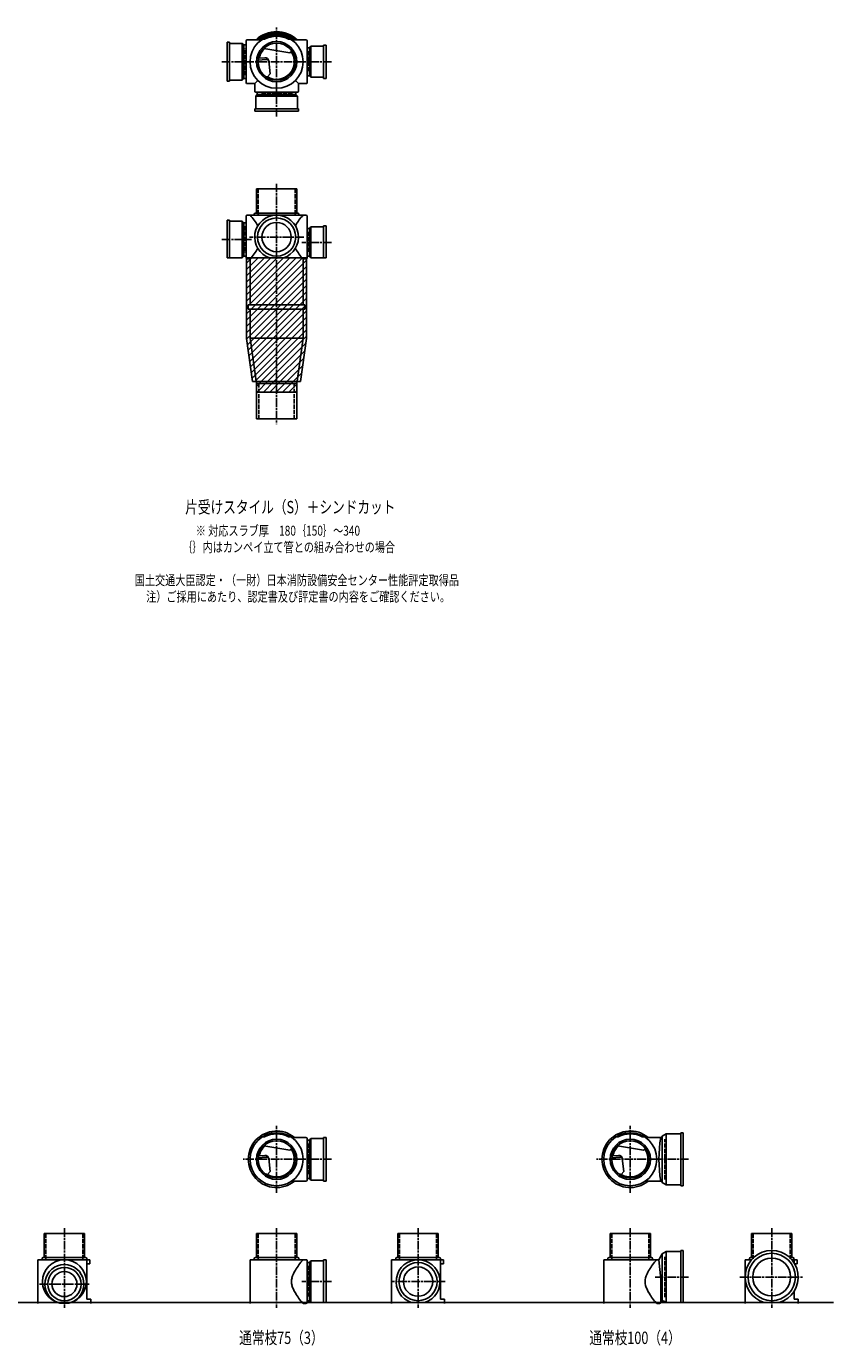
# Model space of a CAD drawing. Extents: x 0 to 5575, y -3863 to 618.
# Drawn here: x 3292 to 5575, y -3832 to -100 of the extents above; entities that cross this region are included whole.
import ezdxf

# ---------------------------------------------------------------- set-up
doc = ezdxf.new("R2010")
doc.units = 0
doc.header["$PDMODE"] = 35
doc.header["$PDSIZE"] = 2
doc.linetypes.add('ACAD_ISO02W100', pattern=[15, 12, -3])
doc.linetypes.add('ACAD_ISO08W100', pattern=[36, 24, -3, 6, -3])
doc.layers.get('0').update_dxf_attribs({"linetype": 'CONTINUOUS'})
for name, color, linetype in [('CENTER', 2, 'ACAD_ISO08W100'), ('DOTS', 1, 'CONTINUOUS'), ('HIDDEN', 2, 'ACAD_ISO02W100'), ('OBJECT', 4, 'CONTINUOUS'), ('SLIM', 2, 'CONTINUOUS')]:
    doc.layers.add(name, color=color, linetype=linetype)
doc.styles.get("Standard").update_dxf_attribs({"font": 'simplex.shx', "width": 0.75, "bigfont": 'bigfont.shx'})

# ---------------------------------------------------------------- blocks, each defined once
blk = doc.blocks.new('*X336')
at = {"color": 0}
for p, q in [((3942.5, -138), (3942.2, -137.7)), ((3945.9, -138), (3944, -136.1)), ((3946.1, -137.1), (3950.6, -132.6)), ((3948.1, -138), (3947.2, -137.1)), ((3951.5, -138), (3948.9, -135.5)), ((3951.7, -132.6), (3950.2, -131.1)), ((3954.8, -138), (3950.6, -133.8)), ((3951.7, -133.8), (3956.2, -129.3)), ((3953.4, -131), (3952.2, -129.7)), ((3953.4, -135.5), (3957.9, -131)), ((3955.1, -129.3), (3954.2, -128.4)), ((3955.1, -128.2), (3956, -127.3)), ((3955.1, -137.1), (3959.6, -132.6)), ((3960.7, -132.6), (3956.2, -128.2)), ((3957.1, -138), (3956.2, -137.1)), ((3962.4, -131), (3957.9, -126.5)), ((3959.4, -136.9), (3957.9, -135.5)), ((3961.5, -135.7), (3959.6, -133.8)), ((3964.1, -129.3), (3959.9, -125.1)), ((3960.7, -124.8), (3961.1, -124.4)), ((3960.7, -133.8), (3965.2, -129.3)), ((3962.4, -126.5), (3966.9, -122)), ((3963.2, -134.6), (3966.9, -131)), ((3964.1, -128.2), (3968.6, -123.7)), ((3968.8, -131.8), (3965.2, -128.2)), ((3971.2, -130.8), (3966.9, -126.5)), ((3969.7, -123.7), (3967.5, -121.5)), ((3973.1, -129.3), (3968.6, -124.8)), ((3969.7, -124.8), (3974.2, -120.3)), ((3971.4, -122), (3969.9, -120.5)), ((3971.4, -126.5), (3975.9, -122)), ((3973.1, -120.3), (3972.4, -119.6)), ((3973.1, -128.2), (3977.5, -123.7)), ((3973.7, -129.8), (3974.2, -129.3)), ((3978.7, -123.7), (3974.2, -119.2)), ((3975.2, -129.2), (3974.2, -128.2)), ((3977.8, -128.4), (3975.9, -126.5)), ((3980.4, -122), (3976.6, -118.3)), ((3980.4, -127.6), (3977.5, -124.8)), ((3978.7, -124.8), (3983.2, -120.3)), ((3982, -120.3), (3979.3, -117.6)), ((3980.4, -117.5), (3980.6, -117.2)), ((3980.4, -126.5), (3984.8, -122)), ((3982, -119.2), (3984.9, -116.4)), ((3987.7, -123.7), (3983.2, -119.2)), ((3983.3, -126.9), (3986.5, -123.7)), ((3989.3, -122), (3984.8, -117.5)), ((3984.9, -126.5), (3984.8, -126.5)), ((3987.7, -126), (3986.5, -124.8)), ((3991, -120.3), (3986.8, -116)), ((3987.7, -124.8), (3992.1, -120.3)), ((3989.3, -117.5), (3991.4, -115.4)), ((3990.2, -125.6), (3993.8, -122)), ((3991, -119.2), (3995.1, -115.1)), ((3996.6, -123.7), (3992.1, -119.2)), ((3998.3, -122), (3993.8, -117.5)), ((3993.9, -125.2), (3995.5, -123.7)), ((4000, -120.3), (3995.5, -115.8)), ((3995.8, -125.1), (3995.5, -124.8)), ((3996.6, -115.8), (3997.4, -115)), ((3996.6, -124.8), (4000, -121.4)), ((3998.3, -117.5), (4000, -115.8)), ((3999.8, -125), (4000, -124.8)), ((4000, -115.8), (4000.8, -115)), ((4000, -119.2), (4004.1, -115.1)), ((4000, -121.4), (4001.1, -120.3)), ((4000, -124.8), (4002.8, -122)), ((4005.6, -123.7), (4001.1, -119.2)), ((4007.3, -122), (4002.8, -117.5)), ((4003.1, -125.1), (4004.5, -123.7)), ((4009, -120.3), (4004.5, -115.8)), ((4004.9, -125.2), (4004.5, -124.8)), ((4005.6, -115.8), (4006.2, -115.2)), ((4005.6, -124.8), (4010.1, -120.3)), ((4007.3, -117.5), (4009.3, -115.5)), ((4008.3, -125.5), (4011.8, -122)), ((4009, -119.2), (4012.3, -115.9)), ((4014.6, -123.7), (4010.1, -119.2)), ((4011.3, -125.9), (4013.5, -123.7)), ((4016.3, -122), (4011.8, -117.5)), ((4015.2, -126.6), (4013.5, -124.8)), ((4018, -120.3), (4013.8, -116.1)), ((4014.6, -124.8), (4019.1, -120.3)), ((4016.3, -117.5), (4017, -116.7)), ((4016.3, -126.5), (4020.8, -122)), ((4018, -119.2), (4019.8, -117.3)), ((4018.7, -127.4), (4022.5, -123.7)), ((4023.6, -123.7), (4019.1, -119.2)), ((4022.9, -128.6), (4020.8, -126.5)), ((4025.3, -122), (4020.9, -117.6)), ((4026.9, -129.3), (4022.5, -124.8)), ((4023.6, -124.8), (4028.1, -120.3)), ((4025.3, -126.5), (4029.7, -122)), ((4026.9, -120.3), (4025.6, -118.9)), ((4026.9, -128.2), (4031.4, -123.7)), ((4027.2, -130.1), (4028.1, -129.3)), ((4032.1, -132.2), (4028.1, -128.2)), ((4032.6, -123.7), (4029, -120.1)), ((4029.6, -131.1), (4029.7, -131)), ((4034.2, -131), (4029.7, -126.5)), ((4035.9, -129.3), (4031.4, -124.8)), ((4032.6, -124.8), (4034.9, -122.5)), ((4033.5, -132.9), (4037, -129.3)), ((4034.2, -126.5), (4037.2, -123.6)), ((4035.7, -134), (4038.7, -131)), ((4035.9, -128.2), (4039.4, -124.7)), ((4041.5, -132.6), (4037, -128.2)), ((4037.8, -135.2), (4040.4, -132.6)), ((4043.2, -131), (4038.7, -126.5)), ((4039.5, -136.3), (4038.7, -135.5)), ((4044.6, -138), (4040.4, -133.8)), ((4044.9, -129.3), (4041.4, -125.7)), ((4041.5, -133.8), (4046, -129.3)), ((4043.2, -135.5), (4047.7, -131)), ((4044.9, -128.2), (4045.1, -128)), ((4044.9, -137.1), (4049.4, -132.6)), ((4046.9, -138), (4046, -137.1)), ((4050.5, -132.6), (4047.1, -129.3)), ((4050.3, -138), (4047.7, -135.5)), ((4053.6, -138), (4049.4, -133.8)), ((4050.5, -133.8), (4051.7, -132.6)), ((4052.2, -135.5), (4053.6, -134)), ((4053.9, -137.1), (4055.4, -135.6)), ((4055.9, -138), (4055, -137.1))]:
    blk.add_line(p, q, dxfattribs=at)

msp = doc.modelspace()

# ---------------------------------------------------------------- linework, layer by layer
at = {"layer": 'CENTER'}
for p, q in [((4000, -280), (4000, -100)), ((3845, -200), (3920, -200)), ((4080, -200), (3920, -200)), ((4155, -200), (4080, -200)), ((4000, -355), (4000, -280)), ((4000, -545), (4000, -900)), ((3845, -703), (3929, -703)), ((4077, -696), (3923, -696)), ((4155, -711), (4071, -711)), ((4000, -900), (4000, -1225)), ((4000, -3400), (4000, -3210)), ((5000, -3400), (5000, -3210)), ((4080, -3305), (3905, -3305)), ((4155, -3305), (4080, -3305)), ((5080, -3305), (4905, -3305)), ((5165, -3305), (5080, -3305)), ((3400, -3500), (3400, -3725)), ((4000, -3500), (4000, -3725)), ((4400, -3500), (4400, -3725)), ((5000, -3500), (5000, -3725)), ((5400, -3500), (5400, -3725)), ((4155, -3651), (4071, -3651)), ((4477, -3651), (4323, -3651)), ((5165, -3638), (5070.4, -3638)), ((5310, -3638), (5490, -3638)), ((3330, -3658), (3470, -3658))]:
    msp.add_line(p, q, dxfattribs=at)
at = {"layer": 'DOTS'}
for p in [(4000, -200), (4000, -755), (4000, -3305), (5000, -3305), (3400, -3710), (4000, -3710), (4400, -3710), (5000, -3710), (5400, -3710)]:
    msp.add_point(p, dxfattribs=at)
at = {"layer": 'HIDDEN'}
for p, q in [((3912, -238), (3912, -162)), ((4088, -170), (4088, -230)), ((4044.5, -288), (3955.5, -288)), ((3947.5, -560), (3947.5, -634)), ((4052.5, -560), (4052.5, -634)), ((3912, -665), (3912, -741)), ((4088, -681), (4088, -741)), ((3950, -1110), (3950, -1210)), ((4050, -1110), (4050, -1210)), ((4088, -3260.5), (4088, -3349.5)), ((5098, -3362), (5098, -3248)), ((3347.5, -3515), (3347.5, -3589)), ((3452.5, -3515), (3452.5, -3589)), ((3947.5, -3515), (3947.5, -3589)), ((4052.5, -3515), (4052.5, -3589)), ((4347.5, -3515), (4347.5, -3589)), ((4452.5, -3515), (4452.5, -3589)), ((4947.5, -3515), (4947.5, -3589)), ((5052.5, -3515), (5052.5, -3589)), ((5347.5, -3515), (5347.5, -3589)), ((5452.5, -3515), (5452.5, -3589)), ((5098, -3695), (5098, -3581)), ((4088, -3606.5), (4088, -3695.5))]:
    msp.add_line(p, q, dxfattribs=at)
at = {"layer": 'OBJECT'}
for p, q in [((3860, -255), (3860, -145)), ((3860, -145), (3867, -145)), ((3867, -145), (3867, -255)), ((3903, -148), (3867, -148)), ((3903, -252), (3903, -148)), ((3903, -148), (3907, -152.5)), ((3914, -141), (3914, -259)), ((3920, -138), (3917, -138)), ((3957.8, -138), (3920, -138)), ((3960.1, -136.5), (3966.1, -136.5)), ((4033.9, -136.5), (4039.9, -136.5)), ((4042.2, -138), (4080, -138)), ((4083, -138), (4080, -138)), ((4086, -259), (4086, -141)), ((3914, -152.5), (3907, -152.5)), ((3907, -152.5), (3907, -247.5)), ((3963.6, -162.1), (4037.1, -174.5)), ((4043.3, -170.3), (4037.1, -174.5)), ((4093, -160.5), (4086, -160.5)), ((4097, -156), (4093, -160.5)), ((4093, -239.5), (4093, -160.5)), ((4133, -156), (4097, -156)), ((4097, -156), (4097, -244)), ((4133, -153), (4140, -153)), ((4133, -247), (4133, -153)), ((4140, -153), (4140, -247)), ((3947.7, -195.4), (3970.5, -193.8)), ((3948.4, -190.2), (3967, -188.9)), ((3977.6, -197.7), (3982.1, -234.2)), ((3867, -255), (3860, -255)), ((3867, -252), (3903, -252)), ((3903, -252), (3907, -247.5)), ((3907, -247.5), (3914, -247.5)), ((3947, -253), (3938, -262)), ((3974.1, -242.8), (3982.1, -234.2)), ((4053, -253), (4062, -262)), ((4086, -239.5), (4093, -239.5)), ((4097, -244), (4093, -239.5)), ((4097, -244), (4133, -244)), ((4140, -247), (4133, -247)), ((3917, -262), (3920, -262)), ((3938, -262), (3920, -262)), ((3938, -262), (3938, -280)), ((3938, -280), (3938, -283)), ((3941, -286), (4059, -286)), ((3941, -297), (3945.5, -293)), ((4059, -297), (3941, -297)), ((3941, -297), (3941, -333)), ((3945.5, -286), (3945.5, -293)), ((3945.5, -293), (4054.5, -293)), ((4054.5, -293), (4054.5, -286)), ((4059, -297), (4054.5, -293)), ((4059, -333), (4059, -297)), ((4062, -262), (4080, -262)), ((4062, -262), (4062, -280)), ((4062, -283), (4062, -280)), ((4080, -262), (4083, -262)), ((3938, -340), (3938, -333)), ((3938, -333), (4062, -333)), ((4062, -333), (4062, -340)), ((4062, -340), (3938, -340)), ((3943, -560), (3943, -628)), ((3943, -560), (4057, -560)), ((4057, -560), (4057, -628)), ((3917, -634), (3920, -634)), ((4080, -634), (3920, -634)), ((3937, -634), (3937, -631)), ((4060, -628), (3940, -628)), ((4063, -634), (4063, -631)), ((4083, -634), (4080, -634)), ((3867, -648), (3860, -648)), ((3860, -648), (3860, -755)), ((3867, -755), (3867, -648)), ((3867, -651), (3903, -651)), ((3903, -651), (3903, -755)), ((3903, -651), (3907, -655.5)), ((3907, -655.5), (3914, -655.5)), ((3907, -750.5), (3907, -655.5)), ((3914, -755), (3914, -637)), ((4086, -755), (4086, -637)), ((4093, -671.5), (4086, -671.5)), ((4097, -667), (4093, -671.5)), ((4093, -750.5), (4093, -671.5)), ((4133, -667), (4097, -667)), ((4097, -667), (4097, -755)), ((4133, -664), (4140, -664)), ((4133, -755), (4133, -664)), ((4140, -664), (4140, -755)), ((3903, -755), (3860, -755)), ((3903, -755), (3907, -750.5)), ((3914, -750.5), (3907, -750.5)), ((3915, -755), (3915, -982.7)), ((4085, -755), (3915, -755)), ((3920, -758), (3917, -758)), ((3925, -758), (3920, -758)), ((3925, -758), (3925, -888)), ((3980.9, -755), (4019.1, -755)), ((4075, -758), (4075, -888)), ((4075, -758), (4080, -758)), ((4080, -758), (4083, -758)), ((4085, -755), (4085, -982.7)), ((4086, -750.5), (4093, -750.5)), ((4097, -755), (4093, -750.5)), ((4097, -755), (4140, -755)), ((3920, -888), (4080, -888)), ((3920, -888), (3920, -900)), ((4080, -900), (4080, -888)), ((3920, -900), (4080, -900)), ((3925, -900), (3925, -982)), ((4075, -900), (4075, -982)), ((3915, -982.7), (3932.2, -1105)), ((3925, -982), (4075, -982)), ((3925, -982), (3943, -1110)), ((4057, -1110), (4075, -982)), ((4067.8, -1105), (4085, -982.7)), ((3932.2, -1105), (4067.8, -1105)), ((3943, -1110), (3942.3, -1105)), ((3943, -1135), (3943, -1110)), ((3943, -1210), (3943, -1110)), ((3943, -1110), (4057, -1110)), ((4057, -1110), (4057.7, -1105)), ((4057, -1135), (4057, -1110)), ((4057, -1210), (4057, -1110)), ((3943, -1135), (4057, -1135)), ((3943, -1210), (4057, -1210)), ((3960.1, -3241.5), (3966.1, -3241.5)), ((4033.9, -3241.5), (4039.9, -3241.5)), ((4042.2, -3243), (4080, -3243)), ((4083, -3243), (4080, -3243)), ((4086, -3364), (4086, -3246)), ((4097, -3246), (4093, -3250.5)), ((4133, -3246), (4097, -3246)), ((4097, -3246), (4097, -3364)), ((4133, -3243), (4140, -3243)), ((4133, -3367), (4133, -3243)), ((4140, -3243), (4140, -3367)), ((4960.1, -3241.5), (4966.1, -3241.5)), ((5033.9, -3241.5), (5039.9, -3241.5)), ((5042.2, -3243), (5080, -3243)), ((5086, -3243), (5080, -3243)), ((5090, -3239.5), (5086, -3243)), ((5101.5, -3233), (5090, -3239.5)), ((5090, -3239.5), (5090, -3370.5)), ((5101.5, -3233), (5101.5, -3377)), ((5143, -3233), (5101.5, -3233)), ((5150, -3230), (5143, -3230)), ((5143, -3230), (5143, -3380)), ((5150, -3380), (5150, -3230)), ((3963.6, -3267.1), (4037.1, -3279.5)), ((4043.3, -3275.3), (4037.1, -3279.5)), ((4093, -3250.5), (4086, -3250.5)), ((4093, -3359.5), (4093, -3250.5)), ((4963.6, -3267.1), (5037.1, -3279.5)), ((5043.3, -3275.3), (5037.1, -3279.5)), ((3947.7, -3300.4), (3970.5, -3298.8)), ((3948.4, -3295.2), (3967, -3293.9)), ((3977.6, -3302.7), (3982.1, -3339.2)), ((4947.7, -3300.4), (4970.5, -3298.8)), ((4948.4, -3295.2), (4967, -3293.9)), ((4977.6, -3302.7), (4982.1, -3339.2)), ((3974.1, -3347.8), (3982.1, -3339.2)), ((4974.1, -3347.8), (4982.1, -3339.2)), ((4042.2, -3367), (4080, -3367)), ((4080, -3367), (4083, -3367)), ((4086, -3359.5), (4093, -3359.5)), ((4097, -3364), (4093, -3359.5)), ((4097, -3364), (4133, -3364)), ((4140, -3367), (4133, -3367)), ((5042.2, -3367), (5080, -3367)), ((5086, -3367), (5080, -3367)), ((5090, -3370.5), (5086, -3367)), ((5101.5, -3377), (5090, -3370.5)), ((5143, -3377), (5101.5, -3377)), ((5143, -3380), (5150, -3380)), ((3343, -3515), (3343, -3583)), ((3457, -3515), (3343, -3515)), ((3457, -3515), (3457, -3583)), ((3943, -3515), (3943, -3583)), ((4057, -3515), (3943, -3515)), ((4057, -3515), (4057, -3583)), ((4343, -3515), (4343, -3583)), ((4457, -3515), (4343, -3515)), ((4457, -3515), (4457, -3583)), ((4943, -3515), (4943, -3583)), ((5057, -3515), (4943, -3515)), ((5057, -3515), (5057, -3583)), ((5343, -3515), (5343, -3583)), ((5457, -3515), (5343, -3515)), ((5457, -3515), (5457, -3583)), ((5090, -3572.5), (5081, -3589)), ((5101.5, -3566), (5090, -3572.5)), ((5090, -3572.5), (5090, -3703.5)), ((5101.5, -3566), (5101.5, -3710)), ((5143, -3566), (5101.5, -3566)), ((5150, -3563), (5143, -3563)), ((5143, -3563), (5143, -3710)), ((5150, -3710), (5150, -3563)), ((3325, -3589), (3325, -3713)), ((3472, -3589), (3325, -3589)), ((3337, -3586), (3337, -3589)), ((3460, -3583), (3340, -3583)), ((3463, -3586), (3463, -3589)), ((3463.5, -3589), (3463.5, -3701)), ((3463.5, -3601), (3472, -3601)), ((3472, -3601), (3472, -3589)), ((3925, -3589), (3925, -3713)), ((4080, -3589), (3925, -3589)), ((3937, -3586), (3937, -3589)), ((4060, -3583), (3940, -3583)), ((4063, -3586), (4063, -3589)), ((4083, -3589), (4080, -3589)), ((4086, -3710), (4086, -3592)), ((4093, -3596.5), (4086, -3596.5)), ((4097, -3592), (4093, -3596.5)), ((4093, -3705.5), (4093, -3596.5)), ((4133, -3592), (4097, -3592)), ((4097, -3592), (4097, -3710)), ((4133, -3589), (4140, -3589)), ((4133, -3710), (4133, -3589)), ((4140, -3589), (4140, -3710)), ((4325, -3589), (4325, -3713)), ((4472, -3589), (4325, -3589)), ((4337, -3586), (4337, -3589)), ((4460, -3583), (4340, -3583)), ((4463, -3586), (4463, -3589)), ((4463.5, -3589), (4463.5, -3701)), ((4463.5, -3601), (4472, -3601)), ((4472, -3601), (4472, -3589)), ((4925, -3589), (4925, -3713)), ((5080, -3589), (4925, -3589)), ((4937, -3586), (4937, -3589)), ((5060, -3583), (4940, -3583)), ((5063, -3586), (5063, -3589)), ((5081, -3589), (5080, -3589)), ((5086, -3644.5), (5081, -3589)), ((5325, -3589), (5325, -3713)), ((5343.2, -3589), (5325, -3589)), ((5337, -3586), (5337, -3589)), ((5349, -3583), (5340, -3583)), ((5460, -3583), (5451, -3583)), ((5472, -3589), (5456.8, -3589)), ((5463, -3586), (5463, -3589)), ((5463.5, -3589), (5463.5, -3598.1)), ((5465.2, -3601), (5472, -3601)), ((5472, -3601), (5472, -3589)), ((5086, -3644.5), (5086, -3710)), ((5463.5, -3677.9), (5463.5, -3701)), ((1825, -3710), (5575, -3710)), ((3382.1, -3710), (3417.9, -3710)), ((3463.5, -3701), (3475, -3701)), ((3475, -3701), (3475, -3713)), ((4075, -3713), (4080, -3713)), ((4080, -3713), (4083, -3713)), ((4086, -3705.5), (4093, -3705.5)), ((4097, -3710), (4093, -3705.5)), ((4097, -3710), (4140, -3710)), ((4380.9, -3710), (4419.1, -3710)), ((4463.5, -3701), (4475, -3701)), ((4475, -3701), (4475, -3713)), ((5075, -3713), (5080, -3713)), ((5083, -3713), (5080, -3713)), ((5101.5, -3710), (5094.8, -3706.2)), ((5150, -3710), (5101.5, -3710)), ((5379, -3710), (5421, -3710)), ((5463.5, -3701), (5475, -3701)), ((5475, -3701), (5475, -3713))]:
    msp.add_line(p, q, dxfattribs=at)
for centre, radius in [((4000, -200), 75), ((4000, -200), 57), ((4000, -200), 52.5), ((4000, -696), 54), ((4000, -696), 41.5), ((4000, -3305), 75), ((5000, -3305), 75), ((4000, -3305), 57), ((4000, -3305), 52.5), ((5000, -3305), 57), ((5000, -3305), 52.5), ((5400, -3638), 67), ((3400, -3651), 62), ((3400, -3658), 47), ((4400, -3651), 54), ((4400, -3651), 41.5), ((5400, -3638), 53.5), ((3400, -3658), 35.5)]:
    msp.add_circle(centre, radius, dxfattribs=at)
for centre, radius, start, end in [((3917, -141), 3, 90, 180), ((4000, -200), 85, 46.8371, 133.1629), ((4000, -200), 72, 61.8778, 118.1222), ((4083, -141), 3, 0, 90), ((4000, -200), 50, 131.7018, 168.5238), ((4000, -200), 50, 238.8199, 34.4945), ((3967.7, -198.9), 10, 7.0668, 94.0147), ((3970.9, -200.8), 7, 7.0668, 94.0147), ((3917, -259), 3, 180, 270), ((3982.1, -183.3), 60, 256.4174, 262.3394), ((4083, -259), 3, 270, 0), ((3941, -283), 3, 180, 270), ((4059, -283), 3, 270, 0), ((3917, -637), 3, 90, 180), ((3799.3, -749.4), 170.6, 30.0805, 42.5587), ((3940, -631), 3, 90, 180), ((4000, -696), 62, 287.8966, 252.1034), ((4200.7, -749.4), 170.6, 137.4413, 149.9195), ((4060, -631), 3, 0, 90), ((4083, -637), 3, 0, 90), ((3799.3, -642.6), 170.6, 317.4413, 329.9195), ((4200.7, -642.6), 170.6, 210.0805, 222.5587), ((3917, -755), 3, 180, 270), ((4083, -755), 3, 270, 0), ((4000, -3305), 80, 50.805, 309.195), ((4000, -3305), 72, 61.8778, 118.1222), ((4083, -3246), 3, 0, 90), ((5000, -3305), 80, 50.805, 309.195), ((5000, -3305), 72, 61.8778, 118.1222), ((5467.9, -3305), 386.9, 170.7787, 189.2213), ((4000, -3305), 50, 131.7018, 168.5238), ((4000, -3305), 50, 238.8199, 34.4945), ((5000, -3305), 50, 131.7018, 168.5238), ((5000, -3305), 50, 238.8199, 34.4945), ((3967.7, -3303.9), 10, 7.0668, 94.0147), ((3970.9, -3305.8), 7, 7.0668, 94.0147), ((4967.7, -3303.9), 10, 7.0668, 94.0147), ((4970.9, -3305.8), 7, 7.0668, 94.0147), ((3982.1, -3288.3), 60, 256.4174, 262.3394), ((4982.1, -3288.3), 60, 256.4174, 262.3394), ((4083, -3364), 3, 270, 0), ((5400, -3638), 75, 286.2602, 253.7398), ((3340, -3586), 3, 90, 180), ((3400, -3658), 55, 289.0113, 250.9887), ((3460, -3586), 3, 0, 90), ((3940, -3586), 3, 90, 180), ((4118.8, -3660.9), 78.1, 147.4552, 164.6637), ((4200.7, -3704.4), 170.6, 137.4413, 149.9195), ((4060, -3586), 3, 0, 90), ((4083, -3592), 3, 0, 90), ((4340, -3586), 3, 90, 180), ((4400, -3651), 62, 287.8966, 252.1034), ((4460, -3586), 3, 0, 90), ((4940, -3586), 3, 90, 180), ((5118.8, -3660.9), 78.1, 147.4552, 164.6637), ((5200.7, -3704.4), 170.6, 137.4413, 149.9195), ((5060, -3586), 3, 0, 90), ((5340, -3586), 3, 90, 180), ((5460, -3586), 3, 0, 90), ((4085.8, -3651), 43.6, 165.6885, 194.3115), ((5085.8, -3651), 43.6, 165.6885, 194.3115), ((4118.8, -3641.1), 78.1, 195.3363, 212.5448), ((4200.7, -3597.6), 170.6, 210.0805, 222.5587), ((5118.8, -3641.1), 78.1, 195.3363, 212.5448), ((5200.7, -3597.6), 170.6, 210.0805, 222.5587), ((4083, -3710), 3, 270, 0), ((5083, -3710), 3, 270, 350.6927), ((5091.9, -3711.5), 6, 60.5241, 170.6927)]:
    msp.add_arc(centre, radius, start, end, dxfattribs=at)
at = {"layer": 'SLIM'}
for p, q in [((3915, -769.5), (3929.5, -755)), ((3915, -787.4), (3947.4, -755)), ((3915, -805.4), (3965.4, -755)), ((3915, -823.4), (3983.4, -755)), ((3915, -841.3), (4001.3, -755)), ((3915, -859.3), (4019.3, -755)), ((3915, -877.2), (4037.2, -755)), ((3915, -895.2), (4055.2, -755)), ((3915, -913.2), (4073.2, -755)), ((3915, -931.1), (4085, -761.1)), ((3915, -949.1), (4085, -779.1)), ((3915, -967), (4085, -797)), ((3915.3, -984.7), (4085, -815)), ((3917.5, -1000.5), (4085, -833)), ((3919.7, -1016.2), (4085, -850.9)), ((3921.9, -1032), (4085, -868.9)), ((3924.1, -1047.7), (4085, -886.8)), ((3926.4, -1063.4), (4085, -904.8)), ((3928.6, -1079.2), (4085, -922.8)), ((3930.8, -1094.9), (4085, -940.7)), ((3938.7, -1105), (4085, -958.7)), ((3956.6, -1105), (4085, -976.6)), ((3974.6, -1105), (4083.1, -996.6)), ((3992.6, -1105), (4080.1, -1017.5)), ((4010.5, -1105), (4077.2, -1038.4)), ((4028.5, -1105), (4074.2, -1059.3)), ((4046.4, -1105), (4071.3, -1080.2)), ((3943, -1118.6), (3956.6, -1105)), ((3944.6, -1135), (3974.6, -1105)), ((3962.6, -1135), (3992.6, -1105)), ((3980.5, -1135), (4010.5, -1105)), ((3998.5, -1135), (4028.5, -1105)), ((4016.4, -1135), (4046.4, -1105)), ((4034.4, -1135), (4057, -1112.4)), ((4064.4, -1105), (4068.4, -1101.1)), ((4052.4, -1135), (4057, -1130.4))]:
    msp.add_line(p, q, dxfattribs=at)

# ---------------------------------------------------------------- block references
at = {"layer": 'SLIM', "linetype": 'CONTINUOUS'}
msp.add_blockref('*X336', (0, 0), dxfattribs=at)

# ---------------------------------------------------------------- texts
at = {"layer": 'SLIM', "width": 0.75}
for s, height, p in [('片受けスタイル（S）＋シンドカット', 35, (3741.6, -1477.5)), ('※ 対応スラブ厚\u3000180｛150｝～340', 28, (3771.4, -1540.7)), ('｛｝内はカンペイ立て管との組み合わせの場合', 28, (3733.3, -1587.3)), ('国土交通大臣認定・（一財）日本消防設備安全センター性能評定取得品', 28, (3598.9, -1680.7)), ('注）ご採用にあたり、認定書及び評定書の内容をご確認ください。', 28, (3631.1, -1727.3)), ('通常枝75（3）', 35, (3894.2, -3827.5)), ('通常枝100（4）', 35, (4884.2, -3827.5))]:
    msp.add_text(s, height=height, dxfattribs=at).set_placement(p)

doc.saveas('drawing.dxf')
